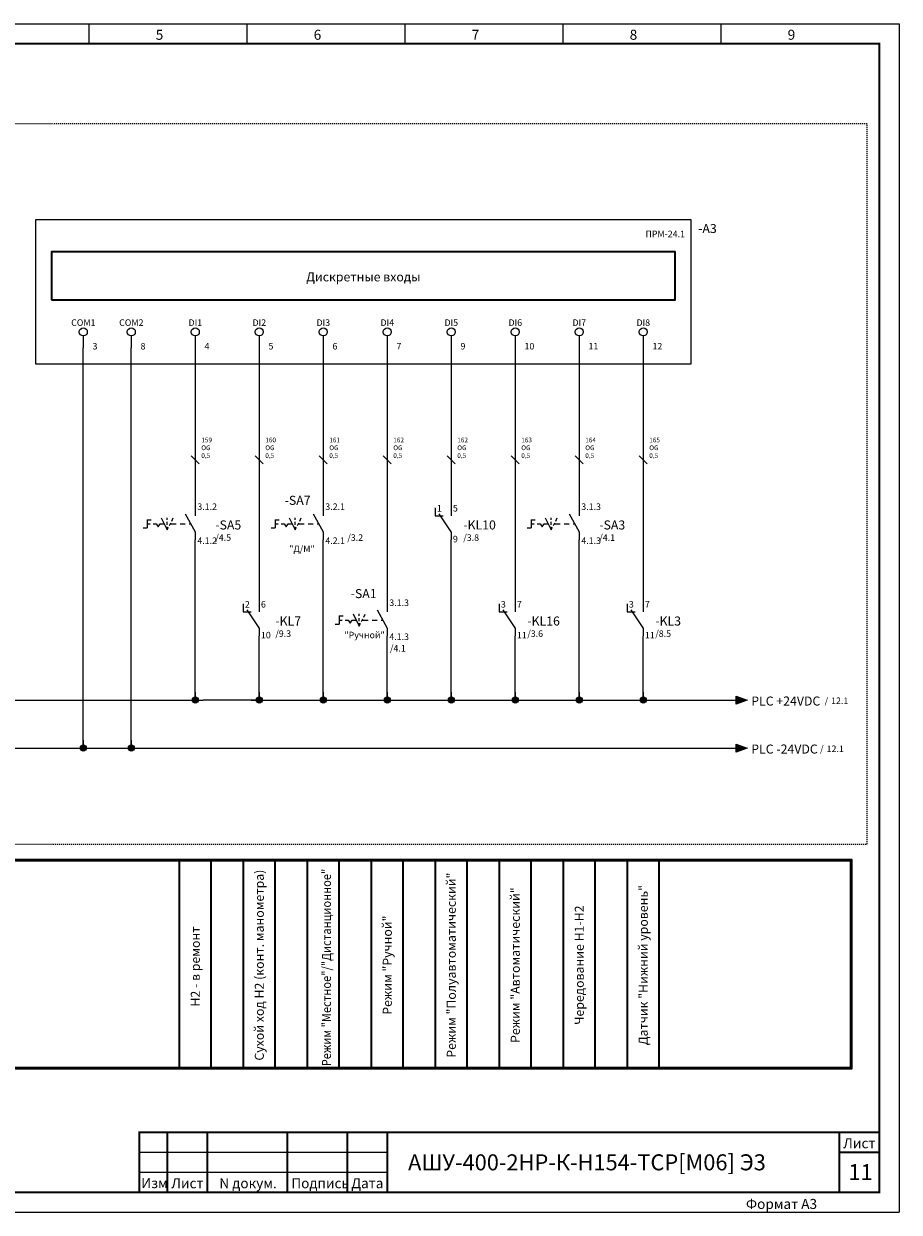
# Model space of a CAD drawing. Units: millimetres. Extents: x 2661 to 15062, y 0 to 420.
# Drawn here: x 9172 to 9391, y 0 to 297 of the extents above; entities that cross this region are included whole.
import ezdxf
from ezdxf.enums import TextEntityAlignment as Align

# ---------------------------------------------------------------- set-up
doc = ezdxf.new("R2010")
doc.units = ezdxf.units.MM
doc.linetypes.add('EPL_DASH', pattern=[1, 0.5, -0.5])
for name, color, linetype, lineweight in [('EPLAN100', 7, 'Continuous', 50), ('EPLAN108', 5, 'Continuous', 35), ('EPLAN300', 5, 'Continuous', 25), ('EPLAN303', 6, 'Continuous', 25), ('EPLAN306', 6, 'EPL_DASH', 25), ('EPLAN311', 1, 'Continuous', 25), ('EPLAN312', 1, 'Continuous', 25), ('EPLAN400', 5, 'Continuous', 35), ('EPLAN403', 5, 'Continuous', 35), ('EPLAN405', 1, 'Continuous', 25), ('EPLAN420', 7, 'Continuous', 35), ('EPLAN429', 251, 'Continuous', 35), ('EPLAN432', 7, 'Continuous', 35), ('EPLAN440', 73, 'Continuous', 35), ('EPLAN442', 73, 'Continuous', 35), ('EPLAN502', 7, 'Continuous', 35)]:
    doc.layers.add(name, color=color, linetype=linetype, lineweight=lineweight)
doc.layers.add('ЛИСТ', color=4, linetype='Continuous')
doc.layers.add('ЛИСТ @ 20', color=4, linetype='Continuous')
doc.styles.add('Tahoma', font='isocpeur.ttf')
doc.styles.add('TEXT', font='isocpeur.ttf')

# ---------------------------------------------------------------- blocks, each defined once
blk = doc.blocks.new('А3_1')
at = {"lineweight": 5}
for p, q in [((0, 297), (420, 297)), ((420, 297), (420, 0)), ((0, 0), (420, 0))]:
    blk.add_line(p, q, dxfattribs=at)
for p, q in [((217.5, 292), (217.5, 297)), ((257, 292), (257, 297)), ((296.5, 292), (296.5, 297)), ((336, 292), (336, 297)), ((375.5, 292), (375.5, 297))]:
    blk.add_line(p, q)
at = {"const_width": 0.5}
blk.add_lwpolyline([(20, 5), (20, 292), (415, 292), (415, 5), (20, 5)], dxfattribs=at)
at = {"style": 'TEXT'}
for s, p in [('5', (234.1, 293)), ('6', (273.6, 293)), ('7', (313.1, 293)), ('8', (352.6, 293)), ('9', (392.1, 293))]:
    blk.add_text(s, height=2.5, dxfattribs=at).set_placement(p)
at = {"color": 0, "linetype": 'Continuous', "style": 'TEXT'}
blk.add_text('Формат А3', height=2.5, dxfattribs=at).set_placement((381.67, 0.82))
blk = doc.blocks.new('SHtamp2')
at = {"linetype": 'Continuous', "ltscale": 0.25}
for p, q in [((-185, 10), (-123, 10)), ((-185, 5), (-123, 5))]:
    blk.add_line(p, q, dxfattribs=at)
at = {"linetype": 'Continuous', "ltscale": 0.25, "const_width": 0.5}
blk.add_lwpolyline([(-185, 15), (0, 15), (0, 0), (-185, 0)], close=True, dxfattribs=at)
for points in [[(-178, 0), (-178, 15)], [(-168, 0), (-168, 15)], [(-148, 0), (-148, 15)], [(-133, 0), (-133, 15)], [(-123, 0), (-123, 15)], [(-10, 15), (-10, 0)], [(-10, 10), (0, 10)]]:
    blk.add_lwpolyline(points, dxfattribs=at)
at = {"linetype": 'Continuous', "ltscale": 0.25, "style": 'TEXT'}
for s, p in [('Лиcт', (-9, 11)), ('Изм', (-184.54, 1.03)), ('Лист', (-177, 1)), ('N докум.', (-165, 1)), ('Подпись', (-147, 1)), ('Дата', (-132, 1))]:
    blk.add_text(s, height=2.5, dxfattribs=at).set_placement(p)

msp = doc.modelspace()

# ---------------------------------------------------------------- hatches: boundary and pattern name
at = {"layer": 'EPLAN311', "linetype": 'Continuous', "lineweight": 25, "ltscale": 4}
h = msp.add_hatch(color=1, dxfattribs=at)
edge = h.paths.add_edge_path(flags=0)
edge.add_arc((9214.7016, 128), 0.75, 0, 360)
h = msp.add_hatch(color=1, dxfattribs=at)
edge = h.paths.add_edge_path(flags=0)
edge.add_arc((9230.7016, 128), 0.75, 0, 360)
h = msp.add_hatch(color=1, dxfattribs=at)
edge = h.paths.add_edge_path(flags=0)
edge.add_arc((9246.7016, 128), 0.75, 0, 360)
h = msp.add_hatch(color=1, dxfattribs=at)
edge = h.paths.add_edge_path(flags=0)
edge.add_arc((9262.7016, 128), 0.75, 0, 360)
h = msp.add_hatch(color=1, dxfattribs=at)
edge = h.paths.add_edge_path(flags=0)
edge.add_arc((9278.7016, 128), 0.75, 0, 360)
h = msp.add_hatch(color=1, dxfattribs=at)
edge = h.paths.add_edge_path(flags=0)
edge.add_arc((9294.7016, 128), 0.75, 0, 360)
h = msp.add_hatch(color=1, dxfattribs=at)
edge = h.paths.add_edge_path(flags=0)
edge.add_arc((9310.7016, 128), 0.75, 0, 360)
h = msp.add_hatch(color=1, dxfattribs=at)
edge = h.paths.add_edge_path(flags=0)
edge.add_arc((9326.7016, 128), 0.75, 0, 360)
for points in [[(9349.9516, 129), (9352.7016, 128), (9349.9516, 127)], [(9349.9516, 117), (9352.7016, 116), (9349.9516, 115)]]:
    msp.add_hatch(color=1, dxfattribs=at).paths.add_polyline_path(points, flags=0)
h = msp.add_hatch(color=1, dxfattribs=at)
edge = h.paths.add_edge_path(flags=0)
edge.add_arc((9186.7016, 116), 0.75, 0, 360)
h = msp.add_hatch(color=1, dxfattribs=at)
edge = h.paths.add_edge_path(flags=0)
edge.add_arc((9198.7016, 116), 0.75, 0, 360)

# ---------------------------------------------------------------- linework, layer by layer
at = {"layer": 'EPLAN100', "color": 0, "linetype": 'EPL_DASH', "lineweight": 25, "ltscale": 0.5}
msp.add_lwpolyline([(8994.7016, 92), (9382.7016, 92), (9382.7016, 272), (8994.7016, 272)], close=True, dxfattribs=at)
at = {"layer": 'EPLAN100', "color": 0, "linetype": 'Continuous', "lineweight": 50, "ltscale": 4}
msp.add_lwpolyline([(8994.7016, 36), (9378.7016, 36), (9378.7016, 88), (8994.7016, 88)], close=True, dxfattribs=at)
at = {"layer": 'EPLAN108', "color": 5, "linetype": 'Continuous', "lineweight": 35, "ltscale": 4}
for points in [[(9178.7016, 228), (9334.7016, 228), (9334.7016, 240), (9178.7016, 240)], [(9218.7016, 36), (9218.7016, 88), (9210.7016, 88), (9210.7016, 36)], [(9234.7016, 36), (9234.7016, 88), (9226.7016, 88), (9226.7016, 36)], [(9250.7016, 36), (9250.7016, 88), (9242.7016, 88), (9242.7016, 36)], [(9266.7016, 36), (9266.7016, 88), (9258.7016, 88), (9258.7016, 36)], [(9282.7016, 36), (9282.7016, 88), (9274.7016, 88), (9274.7016, 36)], [(9298.7016, 36), (9298.7016, 88), (9290.7016, 88), (9290.7016, 36)], [(9314.7016, 36), (9314.7016, 88), (9306.7016, 88), (9306.7016, 36)], [(9330.7016, 36), (9330.7016, 88), (9322.7016, 88), (9322.7016, 36)]]:
    msp.add_lwpolyline(points, close=True, dxfattribs=at)
at = {"layer": 'EPLAN300', "color": 5, "linetype": 'Continuous', "lineweight": 25, "ltscale": 4}
for p, q in [((9214.7016, 176), (9214.7016, 174)), ((9246.7016, 176), (9246.7016, 174)), ((9310.7016, 176), (9310.7016, 174)), ((9202.7016, 173), (9203.7016, 173)), ((9202.7016, 173), (9202.7016, 171)), ((9206.2016, 173.5), (9207.7016, 170.5)), ((9207.7016, 173), (9207.7016, 173.5)), ((9207.7016, 171.75), (9207.7016, 172.5)), ((9208.2606, 171.618), (9208.596, 172.2889)), ((9208.8196, 172.7361), (9209.1998, 173.4963)), ((9212.2016, 174.5), (9214.7016, 170)), ((9234.7016, 173), (9235.7016, 173)), ((9234.7016, 173), (9234.7016, 171)), ((9238.2016, 173.5), (9239.7016, 170.5)), ((9239.7016, 173), (9239.7016, 173.5)), ((9239.7016, 171.75), (9239.7016, 172.5)), ((9240.2606, 171.618), (9240.596, 172.2889)), ((9240.8196, 172.7361), (9241.1998, 173.4963)), ((9244.2016, 174.5), (9246.7016, 170)), ((9274.7016, 174), (9276.7016, 174)), ((9278.705, 170.0021), (9275.7016, 174.5)), ((9298.7016, 173), (9299.7016, 173)), ((9298.7016, 173), (9298.7016, 171)), ((9302.2016, 173.5), (9303.7016, 170.5)), ((9303.7016, 173), (9303.7016, 173.5)), ((9303.7016, 171.75), (9303.7016, 172.5)), ((9304.2606, 171.618), (9304.596, 172.2889)), ((9304.8196, 172.7361), (9305.1998, 173.4963)), ((9308.2016, 174.5), (9310.7016, 170)), ((9201.7016, 171), (9202.7016, 171)), ((9202.7016, 172), (9203.4516, 172)), ((9204.2016, 172), (9204.9516, 172)), ((9204.9516, 172), (9205.4516, 171.25)), ((9205.4516, 171.25), (9205.9516, 172)), ((9205.9516, 172), (9206.9516, 172)), ((9207.7016, 170.5), (9207.7016, 171.25)), ((9207.7016, 170.5), (9208.037, 171.1708)), ((9208.4516, 172), (9209.9516, 172)), ((9210.9516, 172), (9212.2016, 172)), ((9213.2016, 172), (9213.5516, 172)), ((9214.7016, 170), (9214.7016, 168)), ((9233.7016, 171), (9234.7016, 171)), ((9234.7016, 172), (9235.4516, 172)), ((9236.2016, 172), (9236.9516, 172)), ((9236.9516, 172), (9237.4516, 171.25)), ((9237.4516, 171.25), (9237.9516, 172)), ((9237.9516, 172), (9238.9516, 172)), ((9239.7016, 170.5), (9239.7016, 171.25)), ((9239.7016, 170.5), (9240.037, 171.1708)), ((9240.4516, 172), (9241.9516, 172)), ((9242.9516, 172), (9244.2016, 172)), ((9245.2016, 172), (9245.5516, 172)), ((9246.7016, 170), (9246.7016, 168)), ((9297.7016, 171), (9298.7016, 171)), ((9298.7016, 172), (9299.4516, 172)), ((9300.2016, 172), (9300.9516, 172)), ((9300.9516, 172), (9301.4516, 171.25)), ((9301.4516, 171.25), (9301.9516, 172)), ((9301.9516, 172), (9302.9516, 172)), ((9303.7016, 170.5), (9303.7016, 171.25)), ((9303.7016, 170.5), (9304.037, 171.1708)), ((9304.4516, 172), (9305.9516, 172)), ((9306.9516, 172), (9308.2016, 172)), ((9309.2016, 172), (9309.5516, 172)), ((9310.7016, 170), (9310.7016, 168)), ((9262.7016, 152), (9262.7016, 150)), ((9226.7016, 150), (9228.7016, 150)), ((9230.705, 146.0021), (9227.7016, 150.5)), ((9250.7016, 149), (9251.7016, 149)), ((9250.7016, 149), (9250.7016, 147)), ((9254.2016, 149.5), (9255.7016, 146.5)), ((9255.7016, 149), (9255.7016, 149.5)), ((9255.7016, 147.75), (9255.7016, 148.5)), ((9256.8196, 148.7361), (9257.1998, 149.4963)), ((9260.2016, 150.5), (9262.7016, 146)), ((9290.7016, 150), (9292.7016, 150)), ((9294.705, 146.0021), (9291.7016, 150.5)), ((9322.7016, 150), (9324.7016, 150)), ((9326.705, 146.0021), (9323.7016, 150.5)), ((9249.7016, 147), (9250.7016, 147)), ((9250.7016, 148), (9251.4516, 148)), ((9252.2016, 148), (9252.9516, 148)), ((9252.9516, 148), (9253.4516, 147.25)), ((9253.4516, 147.25), (9253.9516, 148)), ((9253.9516, 148), (9254.9516, 148)), ((9255.7016, 146.5), (9255.7016, 147.25)), ((9255.7016, 146.5), (9256.037, 147.1708)), ((9256.2606, 147.618), (9256.596, 148.2889)), ((9256.4516, 148), (9257.9516, 148)), ((9258.9516, 148), (9260.2016, 148)), ((9261.2016, 148), (9261.5516, 148)), ((9262.7016, 146), (9262.7016, 144))]:
    msp.add_line(p, q, dxfattribs=at)
at = {"layer": 'EPLAN300', "color": 5, "linetype": 'Continuous', "lineweight": 25}
for p, q in [((9274.7016, 176), (9274.7016, 174)), ((9278.7016, 176), (9278.7016, 174)), ((9278.705, 170.0021), (9278.705, 168.0021)), ((9226.7016, 152), (9226.7016, 150)), ((9230.7016, 152), (9230.7016, 150)), ((9290.7016, 152), (9290.7016, 150)), ((9294.7016, 152), (9294.7016, 150)), ((9322.7016, 152), (9322.7016, 150)), ((9326.7016, 152), (9326.7016, 150)), ((9230.705, 146.0021), (9230.705, 144.0021)), ((9294.705, 146.0021), (9294.705, 144.0021)), ((9326.705, 146.0021), (9326.705, 144.0021))]:
    msp.add_line(p, q, dxfattribs=at)
at = {"layer": 'EPLAN303', "color": 6, "linetype": 'Continuous', "lineweight": 25, "ltscale": 4}
for p, q in [((9186.7016, 219), (9186.7016, 216)), ((9198.7016, 219), (9198.7016, 216)), ((9214.7016, 219), (9214.7016, 216)), ((9230.7016, 219), (9230.7016, 216)), ((9246.7016, 219), (9246.7016, 216)), ((9262.7016, 219), (9262.7016, 216)), ((9278.7016, 219), (9278.7016, 216)), ((9294.7016, 219), (9294.7016, 216)), ((9310.7016, 219), (9310.7016, 216)), ((9326.7016, 219), (9326.7016, 216))]:
    msp.add_line(p, q, dxfattribs=at)
for centre in [(9186.7016, 220), (9198.7016, 220), (9214.7016, 220), (9230.7016, 220), (9246.7016, 220), (9262.7016, 220), (9278.7016, 220), (9294.7016, 220), (9310.7016, 220), (9326.7016, 220)]:
    msp.add_circle(centre, 1, dxfattribs=at)
at = {"layer": 'EPLAN306', "color": 6, "linetype": 'Continuous', "lineweight": 25, "ltscale": 4}
msp.add_lwpolyline([(9174.7016, 212), (9338.7016, 212), (9338.7016, 248), (9174.7016, 248)], close=True, dxfattribs=at)
at = {"layer": 'EPLAN311', "color": 1, "linetype": 'Continuous', "lineweight": 25, "ltscale": 4}
for p, q in [((9186.7016, 116), (9186.7016, 216)), ((9198.7016, 116), (9198.7016, 216)), ((9214.7016, 216), (9214.7016, 176)), ((9230.7016, 216), (9230.7016, 152)), ((9246.7016, 216), (9246.7016, 176)), ((9262.7016, 216), (9262.7016, 152)), ((9278.7016, 216), (9278.7016, 176)), ((9294.7016, 216), (9294.7016, 152)), ((9310.7016, 216), (9310.7016, 176)), ((9326.7016, 216), (9326.7016, 152)), ((9214.7016, 128), (9214.7016, 168)), ((9246.7016, 128), (9246.7016, 168)), ((9278.7016, 128), (9278.7016, 168)), ((9310.7016, 128), (9310.7016, 168)), ((9230.7016, 128), (9230.7016, 144)), ((9262.7016, 128), (9262.7016, 144)), ((9294.7016, 128), (9294.7016, 144)), ((9326.7016, 128), (9326.7016, 144)), ((9156.7016, 128), (9214.7016, 128)), ((9212.7016, 128), (9216.7016, 128)), ((9214.7016, 130), (9214.7016, 128)), ((9230.7016, 128), (9216.7016, 128)), ((9228.7016, 128), (9232.7016, 128)), ((9230.7016, 130), (9230.7016, 128)), ((9232.7016, 128), (9246.7016, 128)), ((9244.7016, 128), (9248.7016, 128)), ((9246.7016, 130), (9246.7016, 128)), ((9248.7016, 128), (9262.7016, 128)), ((9260.7016, 128), (9264.7016, 128)), ((9262.7016, 130), (9262.7016, 128)), ((9264.7016, 128), (9278.7016, 128)), ((9276.7016, 128), (9280.7016, 128)), ((9278.7016, 130), (9278.7016, 128)), ((9280.7016, 128), (9294.7016, 128)), ((9292.7016, 128), (9296.7016, 128)), ((9294.7016, 130), (9294.7016, 128)), ((9296.7016, 128), (9310.7016, 128)), ((9308.7016, 128), (9312.7016, 128)), ((9310.7016, 130), (9310.7016, 128)), ((9312.7016, 128), (9326.7016, 128)), ((9324.7016, 128), (9328.7016, 128)), ((9326.7016, 130), (9326.7016, 128)), ((9328.7016, 128), (9350.7016, 128)), ((9348.7016, 128), (9349.9516, 128)), ((9060.7016, 116), (9186.7016, 116)), ((9184.7016, 116), (9188.7016, 116)), ((9186.7016, 118), (9186.7016, 116)), ((9188.7016, 116), (9198.7016, 116)), ((9196.7016, 116), (9200.7016, 116)), ((9198.7016, 118), (9198.7016, 116)), ((9200.7016, 116), (9350.7016, 116)), ((9348.7016, 116), (9349.9516, 116))]:
    msp.add_line(p, q, dxfattribs=at)
for points in [[(9349.9516, 129), (9352.7016, 128), (9349.9516, 127)], [(9349.9516, 117), (9352.7016, 116), (9349.9516, 115)]]:
    msp.add_lwpolyline(points, close=True, dxfattribs=at)
for centre in [(9214.7016, 128), (9230.7016, 128), (9246.7016, 128), (9262.7016, 128), (9278.7016, 128), (9294.7016, 128), (9310.7016, 128), (9326.7016, 128), (9186.7016, 116), (9198.7016, 116)]:
    msp.add_circle(centre, 0.75, dxfattribs=at)
at = {"layer": 'EPLAN312', "color": 1, "linetype": 'Continuous', "lineweight": 25, "ltscale": 4}
for p, q in [((9213.7016, 189), (9215.7016, 187)), ((9229.7016, 189), (9231.7016, 187)), ((9245.7016, 189), (9247.7016, 187)), ((9261.7016, 189), (9263.7016, 187)), ((9277.7016, 189), (9279.7016, 187)), ((9293.7016, 189), (9295.7016, 187)), ((9309.7016, 189), (9311.7016, 187)), ((9325.7016, 189), (9327.7016, 187))]:
    msp.add_line(p, q, dxfattribs=at)

# ---------------------------------------------------------------- block references
at = {"layer": 'ЛИСТ'}
for name, p in [('А3_1', (8970.7016, 0)), ('SHtamp2', (9385.7016, 5))]:
    msp.add_blockref(name, p, dxfattribs=at)

# ---------------------------------------------------------------- texts
at = {"layer": 'EPLAN108', "color": 5, "style": 'Tahoma'}
msp.add_text('Дискретные входы', height=2.2575, dxfattribs=at).set_placement((9256.7016, 233.75), align=Align.MIDDLE_CENTER)
for s, p in [('Сухой ход Н2 (конт. манометра)', (9230.7016, 61.75)), ('Режим "Полуавтоматический"', (9278.7016, 61.75)), ('Режим "Автоматический"', (9294.7016, 61.75)), ('Датчик "Нижний уровень"', (9326.7016, 61.75)), ('Н2 - в ремонт ', (9214.7016, 61.75)), ('Режим "Ручной"', (9262.7016, 61.75))]:
    msp.add_text(s, height=2.2575, rotation=90, dxfattribs=at).set_placement(p, align=Align.MIDDLE_CENTER)
at = {"layer": 'EPLAN108', "color": 5, "style": 'Tahoma', "width": 0.9}
msp.add_text('Режим "Местное"/"Дистанционное"', height=2.2575, rotation=90, dxfattribs=at).set_placement((9247.4896, 61.1548), align=Align.MIDDLE_CENTER)
at = {"layer": 'EPLAN108', "style": 'Tahoma'}
msp.add_text('Чередование Н1-Н2', height=2.2575, rotation=90, dxfattribs=at).set_placement((9310.7016, 61.75), align=Align.MIDDLE_CENTER)
at = {"layer": 'EPLAN400', "color": 5, "style": 'Tahoma'}
msp.add_text('-A3', height=2.2575, dxfattribs=at).set_placement((9340.4156, 244), align=Align.BOTTOM_LEFT)
for s, p in [('-SA7', (9237.0281, 177.9033)), ('-SA5', (9219.7016, 171.75)), ('-KL10', (9281.7016, 171.75)), ('-SA3', (9315.7016, 171.75)), ('-SA1', (9253.5374, 154.5999)), ('-KL7', (9234.7016, 147.75)), ('-KL16', (9297.7016, 147.75)), ('-KL3', (9329.7016, 147.75))]:
    msp.add_text(s, height=2.2575, dxfattribs=at).set_placement(p, align=Align.MIDDLE_LEFT)
at = {"layer": 'EPLAN403', "color": 5, "style": 'Tahoma'}
for s, p in [('PLC +24VDC', (9353.7016, 127.75)), ('PLC -24VDC', (9353.7016, 115.75))]:
    msp.add_text(s, height=2.2575, dxfattribs=at).set_placement(p, align=Align.MIDDLE_LEFT)
at = {"layer": 'EPLAN405', "color": 1, "style": 'Tahoma'}
for s, p in [('159', (9216.2016, 192.4)), ('160', (9232.2016, 192.4)), ('161', (9248.2016, 192.4)), ('162', (9264.2016, 192.4)), ('162', (9280.2016, 192.4)), ('163', (9296.2016, 192.4)), ('164', (9312.2016, 192.4)), ('165', (9328.2016, 192.4)), ('OG', (9216.2016, 190.45)), ('OG', (9232.2016, 190.45)), ('OG', (9248.2016, 190.45)), ('OG', (9264.2016, 190.45)), ('OG', (9280.2016, 190.45)), ('OG', (9296.2016, 190.45)), ('OG', (9312.2016, 190.45)), ('OG', (9328.2016, 190.45)), ('0,5', (9216.2016, 188.5)), ('0,5', (9232.2016, 188.5)), ('0,5', (9248.2016, 188.5)), ('0,5', (9264.2016, 188.5)), ('0,5', (9280.2016, 188.5)), ('0,5', (9296.2016, 188.5)), ('0,5', (9312.2016, 188.5)), ('0,5', (9328.2016, 188.5))]:
    msp.add_text(s, height=1.1739, dxfattribs=at).set_placement(p)
at = {"layer": 'EPLAN420', "color": 0, "style": 'Tahoma'}
for s, p in [('3.1.2', (9215.2016, 175)), ('3.2.1', (9247.2016, 175)), ('1', (9275.1016, 174.6)), ('5', (9279.1016, 174.6)), ('3.1.3', (9311.2016, 175)), ('2', (9227.1016, 150.6)), ('6', (9231.1016, 150.6)), ('3.1.3', (9263.2016, 151)), ('3', (9291.1016, 150.6)), ('7', (9295.1016, 150.6)), ('3', (9323.1016, 150.6)), ('7', (9327.1016, 150.6))]:
    msp.add_text(s, height=1.6254, dxfattribs=at).set_placement(p, align=Align.BOTTOM_LEFT)
for s, p in [('4.1.2', (9215.2016, 168.64)), ('4.2.1', (9247.2016, 168.64)), ('9', (9279.1016, 169.04)), ('4.1.3', (9311.2016, 168.64)), ('10', (9231.1016, 145.04)), ('4.1.3', (9263.2016, 144.64)), ('11', (9295.1016, 145.04)), ('11', (9327.1016, 145.04))]:
    msp.add_text(s, height=1.6254, dxfattribs=at).set_placement(p, align=Align.TOP_LEFT)
at = {"layer": 'EPLAN429', "color": 251, "style": 'Tahoma'}
for s, p in [('COM1', (9186.7016, 221)), ('COM2', (9198.7016, 221)), ('DI1', (9214.7016, 221)), ('DI2', (9230.7016, 221)), ('DI3', (9246.7016, 221)), ('DI4', (9262.7016, 221)), ('DI5', (9278.7016, 221)), ('DI6', (9294.7016, 221)), ('DI7', (9310.7016, 221)), ('DI8', (9326.7016, 221))]:
    msp.add_text(s, height=1.6254, dxfattribs=at).set_placement(p, align=Align.BOTTOM_CENTER)
at = {"layer": 'EPLAN432', "color": 0, "style": 'Tahoma'}
for s, p in [('3', (9189.0016, 215.1)), ('8', (9201.0016, 215.1)), ('4', (9217.0016, 215.1)), ('5', (9233.0016, 215.1)), ('6', (9249.0016, 215.1)), ('7', (9265.0016, 215.1)), ('9', (9281.0016, 215.1)), ('10', (9297.0016, 215.1)), ('11', (9313.0016, 215.1)), ('12', (9329.0016, 215.1))]:
    msp.add_text(s, height=1.6254, dxfattribs=at).set_placement(p, align=Align.BOTTOM_LEFT)
at = {"layer": 'EPLAN440', "color": 73, "style": 'Tahoma'}
for s, p in [('/4.5', (9219.7016, 168.595)), ('/3.2', (9252.7016, 168.595)), ('/3.8', (9281.7016, 168.595)), ('/4.1', (9315.7016, 168.595)), ('/9.3', (9234.7016, 144.595)), ('/3.6', (9297.7016, 144.595)), ('/8.5', (9329.7016, 144.595)), ('/4.1', (9263.3672, 140.9314))]:
    msp.add_text(s, height=1.6254, dxfattribs=at).set_placement(p, align=Align.MIDDLE_LEFT)
at = {"layer": 'EPLAN442', "color": 73, "style": 'Tahoma'}
for s, p in [('/', (9372.0516, 127.82)), ('12.1', (9373.6616, 127.82)), ('/', (9370.9216, 115.82)), ('12.1', (9372.5316, 115.82))]:
    msp.add_text(s, height=1.6254, dxfattribs=at).set_placement(p, align=Align.MIDDLE_LEFT)
at = {"layer": 'EPLAN502', "color": 0, "style": 'Tahoma'}
msp.add_text('ПРМ-24.1', height=1.6254, dxfattribs=at).set_placement((9327.2516, 243.152), align=Align.BOTTOM_LEFT)
for s, p in [('"Д/М"', (9238.1891, 165.7789)), ('"Ручной"', (9251.9921, 144.2488))]:
    msp.add_text(s, height=1.6254, dxfattribs=at).set_placement(p, align=Align.MIDDLE_LEFT)
at = {"layer": 'ЛИСТ', "style": 'TEXT'}
msp.add_text('АШУ-400-2НР-К-Н154-ТСР[M06] Э3', height=4, dxfattribs=at).set_placement((9267.8974, 10.4706))
at = {"layer": 'ЛИСТ @ 20', "insert": (9381.0307, 10.0243), "char_height": 4, "attachment_point": 5, "style": 'TEXT'}
msp.add_mtext_dynamic_manual_height_columns('11', width=15, gutter_width=12.5, heights=[10], dxfattribs=at)

doc.saveas('drawing.dxf')
